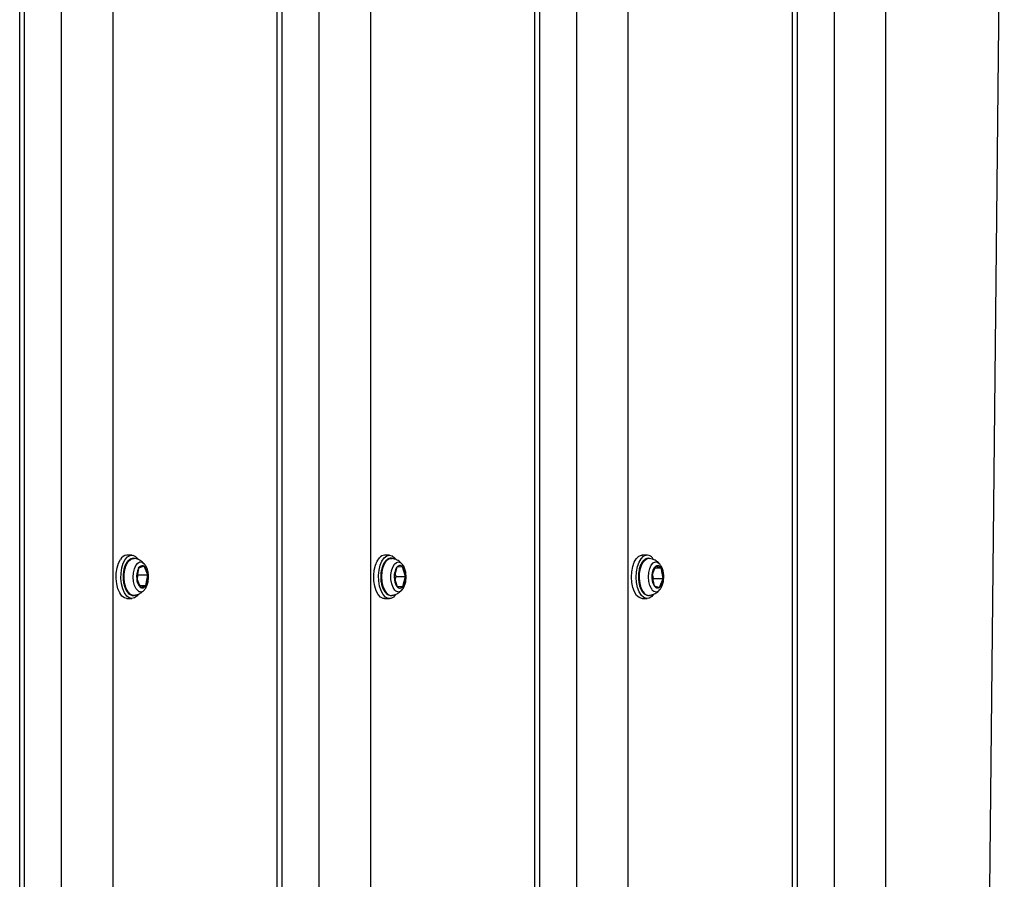
# Model space of a CAD drawing. Units: millimetres. Extents: x -3500 to 2819, y -4946 to 5626.
# Drawn here: x 547 to 815, y 3459 to 3693 of the extents above; entities that cross this region are included whole.
import ezdxf

# ---------------------------------------------------------------- set-up
doc = ezdxf.new("R2010")
doc.units = ezdxf.units.MM
doc.header["$MEASUREMENT"] = 0
doc.layers.add('Warstwa 1', color=7, linetype='Continuous')

msp = doc.modelspace()

# ---------------------------------------------------------------- linework, layer by layer
at = {"layer": 'Warstwa 1', "lineweight": 25}
for points in [[(757.2568, 2328.9795), (757.2568, 2328.9795), (757.2568, 3926.3658), (757.2568, 3926.3658)], [(758.5965, 2329.1199), (758.5965, 2329.1199), (758.5965, 3926.36), (758.5965, 3926.36)], [(768.6091, 2330.9028), (768.6091, 2330.9028), (768.6091, 3926.3205), (768.6091, 3926.3205)], [(547.2568, 2327.0609), (547.2568, 2327.0609), (547.2568, 3923.7203), (547.2568, 3923.7203)], [(548.5965, 2326.841), (548.5965, 2326.841), (548.5965, 3921.9884), (548.5965, 3921.9884)], [(782.6217, 2336.331), (782.6217, 2336.331), (782.6217, 3923.7784), (782.6217, 3923.7784)], [(712.6217, 2327.0165), (712.6217, 2327.0165), (712.6217, 3918.4535), (712.6217, 3918.4535)], [(558.6091, 2332.9878), (558.6091, 2332.9878), (558.6091, 3912.8555), (558.6091, 3912.8555)], [(698.6091, 2332.1702), (698.6091, 2332.1702), (698.6091, 3910.935), (698.6091, 3910.935)], [(572.6217, 2340.8686), (572.6217, 2340.8686), (572.6217, 3906.1475), (572.6217, 3906.1475)], [(688.5965, 2340.3596), (688.5965, 2340.3596), (688.5965, 3900.6988), (688.5965, 3900.6988)], [(687.2568, 2341.9127), (687.2568, 2341.9127), (687.2568, 3898.7575), (687.2568, 3898.7575)], [(617.2568, 2355.698), (617.2568, 2355.698), (617.2568, 3887.6668), (617.2568, 3887.6668)], [(618.5965, 2355.593), (618.5965, 2355.593), (618.5965, 3887.5505), (618.5965, 3887.5505)], [(628.6091, 2355.039), (628.6091, 2355.039), (628.6091, 3886.9375), (628.6091, 3886.9375)], [(642.6217, 2354.6322), (642.6217, 2354.6322), (642.6217, 3886.4873), (642.6217, 3886.4873)], [(814.7762, 3839.553), (814.7762, 3839.553), (808.6757, 3256.2312), (808.6757, 3256.2312)], [(576.4074, 3547.3464), (575.6527, 3547.2865), (574.9829, 3546.84), (574.6374, 3546.1664)], [(577.7064, 3547.3464), (577.7064, 3547.3464), (576.4074, 3547.3464), (576.4074, 3547.3464)], [(646.4074, 3547.3464), (645.8472, 3547.3309), (645.3242, 3547.0622), (644.9854, 3546.6157)], [(647.7064, 3547.3464), (647.7064, 3547.3464), (646.4074, 3547.3464), (646.4074, 3547.3464)], [(717.7064, 3547.3464), (717.7064, 3547.3464), (716.4074, 3547.3464), (716.4074, 3547.3464)], [(579.5755, 3543.801), (579.1179, 3542.911), (578.9351, 3541.9051), (579.0503, 3540.911)], [(579.5755, 3543.801), (579.5755, 3543.801), (579.0503, 3540.911), (579.0503, 3540.911)], [(579.2146, 3540.5198), (579.2146, 3540.5198), (579.4803, 3541.9818), (579.4803, 3541.9818)], [(579.4803, 3541.9818), (579.4803, 3541.9818), (579.316, 3542.373), (579.316, 3542.373)], [(579.4803, 3541.9818), (579.4803, 3541.9818), (582.0783, 3541.9818), (582.0783, 3541.9818)], [(581.0895, 3544.3365), (581.0895, 3544.3365), (579.5755, 3543.801), (579.5755, 3543.801)], [(582.0783, 3541.9818), (582.0735, 3542.8667), (581.7179, 3543.7135), (581.0895, 3544.3365)], [(582.0783, 3541.9818), (582.0783, 3541.9818), (581.0895, 3544.3365), (581.0895, 3544.3365)], [(581.5532, 3539.0918), (582.0108, 3539.9818), (582.1936, 3540.9877), (582.0783, 3541.9818)], [(581.5532, 3539.0918), (581.5532, 3539.0918), (582.0783, 3541.9818), (582.0783, 3541.9818)], [(649.7501, 3544.0549), (649.2206, 3543.2527), (648.967, 3542.2997), (649.0277, 3541.3404)], [(649.7501, 3544.0549), (649.7501, 3544.0549), (649.0277, 3541.3404), (649.0277, 3541.3404)], [(649.5028, 3541.5524), (649.5028, 3541.5524), (649.2768, 3542.2764), (649.2768, 3542.2764)], [(651.2867, 3544.1608), (651.2867, 3544.1608), (649.7501, 3544.0549), (649.7501, 3544.0549)], [(652.1009, 3541.5524), (652.1379, 3542.4897), (651.8504, 3543.411), (651.2867, 3544.1608)], [(652.1009, 3541.5524), (652.1009, 3541.5524), (651.2867, 3544.1608), (651.2867, 3544.1608)], [(719.9912, 3544.2998), (719.3775, 3543.6441), (719.0379, 3542.7785), (719.0422, 3541.8804)], [(719.9912, 3544.2998), (719.9912, 3544.2998), (719.0422, 3541.8804), (719.0422, 3541.8804)], [(719.4884, 3541.0124), (719.4884, 3541.0124), (719.222, 3542.3387), (719.222, 3542.3387)], [(719.821, 3543.8657), (719.821, 3543.8657), (721.5133, 3543.8657), (721.5133, 3543.8657)], [(721.5133, 3543.8657), (721.5133, 3543.8657), (719.9912, 3544.2998), (719.9912, 3544.2998)], [(722.0864, 3541.0124), (722.1881, 3541.9995), (721.9883, 3542.9943), (721.5133, 3543.8657)], [(722.0864, 3541.0124), (722.0864, 3541.0124), (721.5133, 3543.8657), (721.5133, 3543.8657)], [(579.0503, 3540.911), (579.0552, 3540.0261), (579.4108, 3539.1793), (580.0392, 3538.5563)], [(579.0503, 3540.911), (579.0503, 3540.911), (580.0392, 3538.5563), (580.0392, 3538.5563)], [(649.0277, 3541.3404), (648.9907, 3540.4031), (649.2783, 3539.4818), (649.8419, 3538.732)], [(649.0277, 3541.3404), (649.0277, 3541.3404), (649.8419, 3538.732), (649.8419, 3538.732)], [(649.2537, 3540.6164), (649.2537, 3540.6164), (649.5028, 3541.5524), (649.5028, 3541.5524)], [(649.5028, 3541.5524), (649.5028, 3541.5524), (652.1009, 3541.5524), (652.1009, 3541.5524)], [(651.3785, 3538.8379), (651.3785, 3538.8379), (652.1009, 3541.5524), (652.1009, 3541.5524)], [(651.3785, 3538.8379), (651.9081, 3539.6401), (652.1617, 3540.5931), (652.1009, 3541.5523)], [(719.0422, 3541.8804), (718.9406, 3540.8932), (719.1404, 3539.8984), (719.6153, 3539.027)], [(719.0422, 3541.8804), (719.0422, 3541.8804), (719.6153, 3539.027), (719.6153, 3539.027)], [(719.3086, 3540.5541), (719.3086, 3540.5541), (719.4884, 3541.0124), (719.4884, 3541.0124)], [(719.4884, 3541.0124), (719.4884, 3541.0124), (722.0864, 3541.0124), (722.0864, 3541.0124)], [(721.1374, 3538.593), (721.1374, 3538.593), (722.0864, 3541.0124), (722.0864, 3541.0124)], [(721.1374, 3538.593), (721.7512, 3539.2486), (722.0907, 3540.1143), (722.0864, 3541.0123)], [(579.8143, 3539.0918), (579.8143, 3539.0918), (581.5532, 3539.0918), (581.5532, 3539.0918)], [(580.0392, 3538.5563), (580.0392, 3538.5563), (581.5532, 3539.0918), (581.5532, 3539.0918)], [(581.1749, 3537.9603), (581.1749, 3537.9603), (581.1327, 3537.9111), (581.1327, 3537.9111)], [(649.8088, 3538.8379), (649.8088, 3538.8379), (651.3785, 3538.8379), (651.3785, 3538.8379)], [(649.8419, 3538.732), (649.8419, 3538.732), (651.3785, 3538.8379), (651.3785, 3538.8379)], [(719.6153, 3539.027), (719.6153, 3539.027), (721.1374, 3538.593), (721.1374, 3538.593)], [(576.4074, 3535.5464), (576.4074, 3535.5464), (577.7064, 3535.5464), (577.7064, 3535.5464)], [(646.4074, 3535.5464), (646.4074, 3535.5464), (647.7064, 3535.5464), (647.7064, 3535.5464)], [(716.4074, 3535.5464), (716.4074, 3535.5464), (717.7064, 3535.5464), (717.7064, 3535.5464)]]:
    msp.add_open_spline(points, degree=3, dxfattribs=at)
for points, knots in [([(575.9364, 3546.1664), (575.9364, 3546.1664), (576.579, 3546.8985), (576.579, 3546.8985), (576.579, 3546.8985), (576.579, 3546.8985), (577.2923, 3547.288), (577.2923, 3547.288), (577.2923, 3547.288), (577.2923, 3547.288), (578.0317, 3547.3104), (578.0317, 3547.3104), (578.0317, 3547.3104), (578.0317, 3547.3104), (578.7506, 3546.9644), (578.7506, 3546.9644), (578.7506, 3546.9644), (578.7506, 3546.9644), (579.404, 3546.2717), (579.404, 3546.2717), (579.404, 3546.2717), (579.404, 3546.2717), (579.4379, 3546.2232), (579.4379, 3546.2232)], [0, 0, 0, 0, 0.14285714, 0.14285714, 0.14285714, 0.14285714, 0.28571429, 0.28571429, 0.28571429, 0.28571429, 0.42857143, 0.42857143, 0.42857143, 0.42857143, 0.57142857, 0.57142857, 0.57142857, 0.57142857, 0.71428571, 0.71428571, 0.71428571, 0.71428571, 1, 1, 1, 1]), ([(646.2845, 3546.6157), (646.2845, 3546.6157), (646.9719, 3547.1606), (646.9719, 3547.1606), (646.9719, 3547.1606), (646.9719, 3547.1606), (647.7055, 3547.3464), (647.7055, 3547.3464), (647.7055, 3547.3464), (647.7055, 3547.3464), (648.4392, 3547.1615), (648.4392, 3547.1615), (648.4392, 3547.1615), (648.4392, 3547.1615), (649.1268, 3546.6175), (649.1268, 3546.6175), (649.1268, 3546.6175), (649.1268, 3546.6175), (649.4158, 3546.2549), (649.4158, 3546.2549)], [0, 0, 0, 0, 0.16666667, 0.16666667, 0.16666667, 0.16666667, 0.33333333, 0.33333333, 0.33333333, 0.33333333, 0.5, 0.5, 0.5, 0.5, 0.66666667, 0.66666667, 0.66666667, 0.66666667, 1, 1, 1, 1]), ([(715.4602, 3547.034), (715.4602, 3547.034), (716.1848, 3547.3296), (716.1848, 3547.3296), (716.1848, 3547.3296), (716.1848, 3547.3296), (716.4074, 3547.3464), (716.4074, 3547.3464)], [0, 0, 0, 0, 0.33333333, 0.33333333, 0.33333333, 0.33333333, 1, 1, 1, 1]), ([(719.4092, 3546.2643), (719.1762, 3546.7342), (718.757, 3547.085), (718.2533, 3547.2313), (718.2533, 3547.2313), (717.7496, 3547.3776), (717.2077, 3547.306), (716.7593, 3547.034)], [0, 0, 0, 0, 0.33333333, 0.33333333, 0.33333333, 0.33333333, 1, 1, 1, 1]), ([(576.4074, 3535.5464), (576.4074, 3535.5464), (575.7172, 3535.7101), (575.7172, 3535.7101), (575.7172, 3535.7101), (575.7172, 3535.7101), (575.0256, 3536.2336), (575.0256, 3536.2336), (575.0256, 3536.2336), (575.0256, 3536.2336), (574.4209, 3537.0847), (574.4209, 3537.0847), (574.4209, 3537.0847), (574.4209, 3537.0847), (573.9409, 3538.2097), (573.9409, 3538.2097), (573.9409, 3538.2097), (573.9409, 3538.2097), (573.616, 3539.5382), (573.616, 3539.5382), (573.616, 3539.5382), (573.616, 3539.5382), (573.4664, 3540.9866), (573.4664, 3540.9866), (573.4664, 3540.9866), (573.4664, 3540.9866), (573.5016, 3542.4638), (573.5016, 3542.4638), (573.5016, 3542.4638), (573.5016, 3542.4638), (573.7194, 3543.8772), (573.7194, 3543.8772), (573.7194, 3543.8772), (573.7194, 3543.8772), (574.1061, 3545.1377), (574.1061, 3545.1377), (574.1061, 3545.1377), (574.1061, 3545.1377), (574.6374, 3546.1664), (574.6374, 3546.1664)], [0, 0, 0, 0, 0.09090909, 0.09090909, 0.09090909, 0.09090909, 0.18181818, 0.18181818, 0.18181818, 0.18181818, 0.27272727, 0.27272727, 0.27272727, 0.27272727, 0.36363636, 0.36363636, 0.36363636, 0.36363636, 0.45454545, 0.45454545, 0.45454545, 0.45454545, 0.54545455, 0.54545455, 0.54545455, 0.54545455, 0.63636364, 0.63636364, 0.63636364, 0.63636364, 0.72727273, 0.72727273, 0.72727273, 0.72727273, 0.81818182, 0.81818182, 0.81818182, 0.81818182, 1, 1, 1, 1]), ([(579.4509, 3536.6885), (579.4509, 3536.6885), (579.1667, 3536.3199), (579.1667, 3536.3199), (579.1667, 3536.3199), (579.1667, 3536.3199), (578.4834, 3535.7547), (578.4834, 3535.7547), (578.4834, 3535.7547), (578.4834, 3535.7547), (577.7512, 3535.5471), (577.7512, 3535.5471), (577.7512, 3535.5471), (577.7512, 3535.5471), (577.0163, 3535.7101), (577.0163, 3535.7101), (577.0163, 3535.7101), (577.0163, 3535.7101), (576.3247, 3536.2336), (576.3247, 3536.2336), (576.3247, 3536.2336), (576.3247, 3536.2336), (575.7199, 3537.0847), (575.7199, 3537.0847), (575.7199, 3537.0847), (575.7199, 3537.0847), (575.24, 3538.2097), (575.24, 3538.2097), (575.24, 3538.2097), (575.24, 3538.2097), (574.915, 3539.5382), (574.915, 3539.5382), (574.915, 3539.5382), (574.915, 3539.5382), (574.7654, 3540.9866), (574.7654, 3540.9866), (574.7654, 3540.9866), (574.7654, 3540.9866), (574.8006, 3542.4638), (574.8006, 3542.4638), (574.8006, 3542.4638), (574.8006, 3542.4638), (575.0184, 3543.8772), (575.0184, 3543.8772), (575.0184, 3543.8772), (575.0184, 3543.8772), (575.4051, 3545.1377), (575.4051, 3545.1377), (575.4051, 3545.1377), (575.4051, 3545.1377), (575.9364, 3546.1664), (575.9364, 3546.1664)], [0, 0, 0, 0, 0.07142857, 0.07142857, 0.07142857, 0.07142857, 0.14285714, 0.14285714, 0.14285714, 0.14285714, 0.21428571, 0.21428571, 0.21428571, 0.21428571, 0.28571429, 0.28571429, 0.28571429, 0.28571429, 0.35714286, 0.35714286, 0.35714286, 0.35714286, 0.42857143, 0.42857143, 0.42857143, 0.42857143, 0.5, 0.5, 0.5, 0.5, 0.57142857, 0.57142857, 0.57142857, 0.57142857, 0.64285714, 0.64285714, 0.64285714, 0.64285714, 0.71428571, 0.71428571, 0.71428571, 0.71428571, 0.78571429, 0.78571429, 0.78571429, 0.78571429, 0.85714286, 0.85714286, 0.85714286, 0.85714286, 1, 1, 1, 1]), ([(578.5508, 3546.4325), (578.5493, 3546.4332), (578.5478, 3546.434), (578.5463, 3546.4347), (578.5463, 3546.4347), (578.3158, 3546.5484), (578.0486, 3546.5227), (577.7977, 3546.4616), (577.7977, 3546.4616), (577.56, 3546.4037), (577.3369, 3546.3142), (577.1296, 3546.1787), (577.1296, 3546.1787), (576.9188, 3546.041), (576.7244, 3545.8557), (576.5478, 3545.6374), (576.5478, 3545.6374), (576.3586, 3545.4034), (576.1899, 3545.1313), (576.043, 3544.826), (576.043, 3544.826), (575.8914, 3544.5107), (575.763, 3544.16), (575.6581, 3543.7844), (575.6581, 3543.7844), (575.5536, 3543.4104), (575.4724, 3543.0118), (575.426, 3542.601), (575.426, 3542.601), (575.38, 3542.1931), (575.3682, 3541.7731), (575.3564, 3541.3532)], [0, 0, 0, 0, 0.11111111, 0.11111111, 0.11111111, 0.11111111, 0.22222222, 0.22222222, 0.22222222, 0.22222222, 0.33333333, 0.33333333, 0.33333333, 0.33333333, 0.44444444, 0.44444444, 0.44444444, 0.44444444, 0.55555556, 0.55555556, 0.55555556, 0.55555556, 0.66666667, 0.66666667, 0.66666667, 0.66666667, 0.77777778, 0.77777778, 0.77777778, 0.77777778, 1, 1, 1, 1]), ([(581.1245, 3544.9612), (580.9255, 3545.1735), (580.7265, 3545.3858), (580.5024, 3545.5662), (580.5024, 3545.5662), (580.2163, 3545.7965), (579.8893, 3545.9748), (579.549, 3546.1325), (579.549, 3546.1325), (579.2031, 3546.2929), (578.8434, 3546.4321), (578.4689, 3546.4571), (578.4689, 3546.4571), (578.4251, 3546.4601), (578.3811, 3546.4614), (578.3371, 3546.4628)], [0, 0, 0, 0, 0.2, 0.2, 0.2, 0.2, 0.4, 0.4, 0.4, 0.4, 0.6, 0.6, 0.6, 0.6, 1, 1, 1, 1]), ([(581.1815, 3538.0044), (581.2482, 3538.0744), (581.3148, 3538.1445), (581.3759, 3538.2201), (581.3759, 3538.2201), (581.5648, 3538.4544), (581.6994, 3538.7423), (581.8157, 3539.0452), (581.8157, 3539.0452), (581.9435, 3539.378), (582.0491, 3539.7289), (582.1222, 3540.0983), (582.1222, 3540.0983), (582.1954, 3540.4683), (582.236, 3540.8569), (582.2464, 3541.2479), (582.2464, 3541.2479), (582.2568, 3541.637), (582.2373, 3542.0285), (582.1857, 3542.4066), (582.1857, 3542.4066), (582.1332, 3542.7906), (582.0476, 3543.1607), (581.9374, 3543.5129), (581.9374, 3543.5129), (581.8227, 3543.8799), (581.6814, 3544.2275), (581.4792, 3544.5158), (581.4792, 3544.5158), (581.3801, 3544.6569), (581.2665, 3544.7839), (581.1528, 3544.9108)], [0, 0, 0, 0, 0.11111111, 0.11111111, 0.11111111, 0.11111111, 0.22222222, 0.22222222, 0.22222222, 0.22222222, 0.33333333, 0.33333333, 0.33333333, 0.33333333, 0.44444444, 0.44444444, 0.44444444, 0.44444444, 0.55555556, 0.55555556, 0.55555556, 0.55555556, 0.66666667, 0.66666667, 0.66666667, 0.66666667, 0.77777778, 0.77777778, 0.77777778, 0.77777778, 1, 1, 1, 1]), ([(646.4074, 3535.5464), (646.4074, 3535.5464), (646.0386, 3535.5927), (646.0386, 3535.5927), (646.0386, 3535.5927), (646.0386, 3535.5927), (645.3223, 3535.9601), (645.3223, 3535.9601), (645.3223, 3535.9601), (645.3223, 3535.9601), (644.6742, 3536.6721), (644.6742, 3536.6721), (644.6742, 3536.6721), (644.6742, 3536.6721), (644.135, 3537.6842), (644.135, 3537.6842), (644.135, 3537.6842), (644.135, 3537.6842), (643.7385, 3538.9327), (643.7385, 3538.9327), (643.7385, 3538.9327), (643.7385, 3538.9327), (643.5098, 3540.3391), (643.5098, 3540.3391), (643.5098, 3540.3391), (643.5098, 3540.3391), (643.4632, 3541.8151), (643.4632, 3541.8151), (643.4632, 3541.8151), (643.4632, 3541.8151), (643.6015, 3543.2679), (643.6015, 3543.2679), (643.6015, 3543.2679), (643.6015, 3543.2679), (643.9162, 3544.6063), (643.9162, 3544.6063), (643.9162, 3544.6063), (643.9162, 3544.6063), (644.3873, 3545.7461), (644.3873, 3545.7461), (644.3873, 3545.7461), (644.3873, 3545.7461), (644.9854, 3546.6157), (644.9854, 3546.6157)], [0, 0, 0, 0, 0.08333333, 0.08333333, 0.08333333, 0.08333333, 0.16666667, 0.16666667, 0.16666667, 0.16666667, 0.25, 0.25, 0.25, 0.25, 0.33333333, 0.33333333, 0.33333333, 0.33333333, 0.41666667, 0.41666667, 0.41666667, 0.41666667, 0.5, 0.5, 0.5, 0.5, 0.58333333, 0.58333333, 0.58333333, 0.58333333, 0.66666667, 0.66666667, 0.66666667, 0.66666667, 0.75, 0.75, 0.75, 0.75, 0.83333333, 0.83333333, 0.83333333, 0.83333333, 1, 1, 1, 1]), ([(649.3973, 3536.6117), (649.3973, 3536.6117), (648.7932, 3535.9614), (648.7932, 3535.9614), (648.7932, 3535.9614), (648.7932, 3535.9614), (648.0771, 3535.5931), (648.0771, 3535.5931), (648.0771, 3535.5931), (648.0771, 3535.5931), (647.3376, 3535.5927), (647.3376, 3535.5927), (647.3376, 3535.5927), (647.3376, 3535.5927), (646.6213, 3535.9601), (646.6213, 3535.9601), (646.6213, 3535.9601), (646.6213, 3535.9601), (645.9732, 3536.6721), (645.9732, 3536.6721), (645.9732, 3536.6721), (645.9732, 3536.6721), (645.434, 3537.6842), (645.434, 3537.6842), (645.434, 3537.6842), (645.434, 3537.6842), (645.0376, 3538.9327), (645.0376, 3538.9327), (645.0376, 3538.9327), (645.0376, 3538.9327), (644.8089, 3540.3391), (644.8089, 3540.3391), (644.8089, 3540.3391), (644.8089, 3540.3391), (644.7622, 3541.8151), (644.7622, 3541.8151), (644.7622, 3541.8151), (644.7622, 3541.8151), (644.9005, 3543.2679), (644.9005, 3543.2679), (644.9005, 3543.2679), (644.9005, 3543.2679), (645.2152, 3544.6063), (645.2152, 3544.6063), (645.2152, 3544.6063), (645.2152, 3544.6063), (645.6864, 3545.7461), (645.6864, 3545.7461), (645.6864, 3545.7461), (645.6864, 3545.7461), (646.2845, 3546.6157), (646.2845, 3546.6157), (646.2845, 3546.6157), (646.2845, 3546.6157), (646.2845, 3546.6157), (646.2845, 3546.6157)], [0, 0, 0, 0, 0.06666667, 0.06666667, 0.06666667, 0.06666667, 0.13333333, 0.13333333, 0.13333333, 0.13333333, 0.2, 0.2, 0.2, 0.2, 0.26666667, 0.26666667, 0.26666667, 0.26666667, 0.33333333, 0.33333333, 0.33333333, 0.33333333, 0.4, 0.4, 0.4, 0.4, 0.46666667, 0.46666667, 0.46666667, 0.46666667, 0.53333333, 0.53333333, 0.53333333, 0.53333333, 0.6, 0.6, 0.6, 0.6, 0.66666667, 0.66666667, 0.66666667, 0.66666667, 0.73333333, 0.73333333, 0.73333333, 0.73333333, 0.8, 0.8, 0.8, 0.8, 0.86666667, 0.86666667, 0.86666667, 0.86666667, 1, 1, 1, 1]), ([(648.4447, 3546.4329), (648.3922, 3546.4518), (648.3397, 3546.4706), (648.2863, 3546.4837), (648.2863, 3546.4837), (648.05, 3546.5418), (647.7977, 3546.4873), (647.5626, 3546.3972), (647.5626, 3546.3972), (647.3344, 3546.3097), (647.1225, 3546.1886), (646.9272, 3546.0267), (646.9272, 3546.0267), (646.7227, 3545.8572), (646.5364, 3545.6431), (646.3687, 3545.3957), (646.3687, 3545.3957), (646.19, 3545.1323), (646.0325, 3544.8312), (645.8986, 3544.499), (645.8986, 3544.499), (645.7626, 3544.1617), (645.651, 3543.7922), (645.563, 3543.4015), (645.563, 3543.4015), (645.4755, 3543.0131), (645.4115, 3542.6038), (645.3845, 3542.1876), (645.3845, 3542.1876), (645.3604, 3541.8161), (645.3658, 3541.4392), (645.3712, 3541.0622)], [0, 0, 0, 0, 0.11111111, 0.11111111, 0.11111111, 0.11111111, 0.22222222, 0.22222222, 0.22222222, 0.22222222, 0.33333333, 0.33333333, 0.33333333, 0.33333333, 0.44444444, 0.44444444, 0.44444444, 0.44444444, 0.55555556, 0.55555556, 0.55555556, 0.55555556, 0.66666667, 0.66666667, 0.66666667, 0.66666667, 0.77777778, 0.77777778, 0.77777778, 0.77777778, 1, 1, 1, 1]), ([(648.3475, 3546.476), (648.3475, 3546.476), (648.3639, 3546.4735), (648.3639, 3546.4735), (648.3639, 3546.4735), (648.3639, 3546.4735), (648.4251, 3546.4623), (648.4251, 3546.4623)], [0, 0, 0, 0, 0.33333333, 0.33333333, 0.33333333, 0.33333333, 1, 1, 1, 1]), ([(651.1243, 3544.9868), (650.8698, 3545.2347), (650.6153, 3545.4827), (650.3292, 3545.6932), (650.3292, 3545.6932), (650.0301, 3545.9134), (649.6966, 3546.0927), (649.3464, 3546.2162), (649.3464, 3546.2162), (649.0271, 3546.3288), (648.6939, 3546.395), (648.3608, 3546.4612)], [0, 0, 0, 0, 0.25, 0.25, 0.25, 0.25, 0.5, 0.5, 0.5, 0.5, 1, 1, 1, 1]), ([(651.1459, 3537.9595), (651.2715, 3538.1074), (651.397, 3538.2552), (651.5053, 3538.4197), (651.5053, 3538.4197), (651.6788, 3538.683), (651.8081, 3538.9889), (651.9149, 3539.3123), (651.9149, 3539.3123), (652.0293, 3539.6585), (652.118, 3540.0246), (652.1743, 3540.405), (652.1743, 3540.405), (652.2302, 3540.7823), (652.2542, 3541.1736), (652.2482, 3541.5638), (652.2482, 3541.5638), (652.2421, 3541.9541), (652.206, 3542.3432), (652.1372, 3542.7143), (652.1372, 3542.7143), (652.067, 3543.0933), (651.9626, 3543.4534), (651.836, 3543.7965), (651.836, 3543.7965), (651.7028, 3544.1576), (651.545, 3544.4999), (651.3102, 3544.7638), (651.3102, 3544.7638), (651.2493, 3544.8323), (651.1831, 3544.8955), (651.117, 3544.9588)], [0, 0, 0, 0, 0.11111111, 0.11111111, 0.11111111, 0.11111111, 0.22222222, 0.22222222, 0.22222222, 0.22222222, 0.33333333, 0.33333333, 0.33333333, 0.33333333, 0.44444444, 0.44444444, 0.44444444, 0.44444444, 0.55555556, 0.55555556, 0.55555556, 0.55555556, 0.66666667, 0.66666667, 0.66666667, 0.66666667, 0.77777778, 0.77777778, 0.77777778, 0.77777778, 1, 1, 1, 1]), ([(716.4074, 3535.5464), (716.4074, 3535.5464), (716.2596, 3535.5538), (716.2596, 3535.5538), (716.2596, 3535.5538), (716.2596, 3535.5538), (715.5315, 3535.8124), (715.5315, 3535.8124), (715.5315, 3535.8124), (715.5315, 3535.8124), (714.8585, 3536.4251), (714.8585, 3536.4251), (714.8585, 3536.4251), (714.8585, 3536.4251), (714.2828, 3537.3532), (714.2828, 3537.3532), (714.2828, 3537.3532), (714.2828, 3537.3532), (713.8406, 3538.5386), (713.8406, 3538.5386), (713.8406, 3538.5386), (713.8406, 3538.5386), (713.5596, 3539.9066), (713.5596, 3539.9066), (713.5596, 3539.9066), (713.5596, 3539.9066), (713.4576, 3541.3714), (713.4576, 3541.3714), (713.4576, 3541.3714), (713.4576, 3541.3714), (713.541, 3542.8409), (713.541, 3542.8409), (713.541, 3542.8409), (713.541, 3542.8409), (713.8045, 3544.2228), (713.8045, 3544.2228), (713.8045, 3544.2228), (713.8045, 3544.2228), (714.2315, 3545.4303), (714.2315, 3545.4303), (714.2315, 3545.4303), (714.2315, 3545.4303), (714.7952, 3546.3874), (714.7952, 3546.3874), (714.7952, 3546.3874), (714.7952, 3546.3874), (715.4602, 3547.034), (715.4602, 3547.034)], [0, 0, 0, 0, 0.07692308, 0.07692308, 0.07692308, 0.07692308, 0.15384615, 0.15384615, 0.15384615, 0.15384615, 0.23076923, 0.23076923, 0.23076923, 0.23076923, 0.30769231, 0.30769231, 0.30769231, 0.30769231, 0.38461538, 0.38461538, 0.38461538, 0.38461538, 0.46153846, 0.46153846, 0.46153846, 0.46153846, 0.53846154, 0.53846154, 0.53846154, 0.53846154, 0.61538462, 0.61538462, 0.61538462, 0.61538462, 0.69230769, 0.69230769, 0.69230769, 0.69230769, 0.76923077, 0.76923077, 0.76923077, 0.76923077, 0.84615385, 0.84615385, 0.84615385, 0.84615385, 1, 1, 1, 1]), ([(719.4872, 3536.7426), (719.4872, 3536.7426), (718.9963, 3536.1403), (718.9963, 3536.1403), (718.9963, 3536.1403), (718.9963, 3536.1403), (718.296, 3535.6654), (718.296, 3535.6654), (718.296, 3535.6654), (718.296, 3535.6654), (717.5586, 3535.5538), (717.5586, 3535.5538), (717.5586, 3535.5538), (717.5586, 3535.5538), (716.8306, 3535.8124), (716.8306, 3535.8124), (716.8306, 3535.8124), (716.8306, 3535.8124), (716.1575, 3536.4251), (716.1575, 3536.4251), (716.1575, 3536.4251), (716.1575, 3536.4251), (715.5818, 3537.3532), (715.5818, 3537.3532), (715.5818, 3537.3532), (715.5818, 3537.3532), (715.1396, 3538.5386), (715.1396, 3538.5386), (715.1396, 3538.5386), (715.1396, 3538.5386), (714.8587, 3539.9066), (714.8587, 3539.9066), (714.8587, 3539.9066), (714.8587, 3539.9066), (714.7567, 3541.3714), (714.7567, 3541.3714), (714.7567, 3541.3714), (714.7567, 3541.3714), (714.84, 3542.8409), (714.84, 3542.8409), (714.84, 3542.8409), (714.84, 3542.8409), (715.1035, 3544.2228), (715.1035, 3544.2228), (715.1035, 3544.2228), (715.1035, 3544.2228), (715.5305, 3545.4303), (715.5305, 3545.4303), (715.5305, 3545.4303), (715.5305, 3545.4303), (716.0942, 3546.3874), (716.0942, 3546.3874), (716.0942, 3546.3874), (716.0942, 3546.3874), (716.7593, 3547.034), (716.7593, 3547.034), (716.7593, 3547.034), (716.7593, 3547.034), (716.7593, 3547.034), (716.7593, 3547.034)], [0, 0, 0, 0, 0.0625, 0.0625, 0.0625, 0.0625, 0.125, 0.125, 0.125, 0.125, 0.1875, 0.1875, 0.1875, 0.1875, 0.25, 0.25, 0.25, 0.25, 0.3125, 0.3125, 0.3125, 0.3125, 0.375, 0.375, 0.375, 0.375, 0.4375, 0.4375, 0.4375, 0.4375, 0.5, 0.5, 0.5, 0.5, 0.5625, 0.5625, 0.5625, 0.5625, 0.625, 0.625, 0.625, 0.625, 0.6875, 0.6875, 0.6875, 0.6875, 0.75, 0.75, 0.75, 0.75, 0.8125, 0.8125, 0.8125, 0.8125, 0.875, 0.875, 0.875, 0.875, 1, 1, 1, 1]), ([(718.3166, 3546.4459), (718.2266, 3546.4658), (718.1366, 3546.4858), (718.0462, 3546.4914), (718.0462, 3546.4914), (717.8098, 3546.5061), (717.5709, 3546.4232), (717.3498, 3546.3068), (717.3498, 3546.3068), (717.1299, 3546.1911), (716.9276, 3546.0423), (716.742, 3545.8553), (716.742, 3545.8553), (716.5442, 3545.656), (716.3654, 3545.4132), (716.2071, 3545.1374), (716.2071, 3545.1374), (716.0408, 3544.8475), (715.8972, 3544.5212), (715.7754, 3544.1666), (715.7754, 3544.1666), (715.6532, 3543.8109), (715.5529, 3543.4268), (715.4886, 3543.0239), (715.4886, 3543.0239), (715.4306, 3542.6599), (715.402, 3542.2804), (715.3734, 3541.901)], [0, 0, 0, 0, 0.125, 0.125, 0.125, 0.125, 0.25, 0.25, 0.25, 0.25, 0.375, 0.375, 0.375, 0.375, 0.5, 0.5, 0.5, 0.5, 0.625, 0.625, 0.625, 0.625, 0.75, 0.75, 0.75, 0.75, 1, 1, 1, 1]), ([(721.146, 3544.9368), (721.1009, 3544.9974), (721.0557, 3545.058), (721.0075, 3545.1159), (721.0075, 3545.1159), (720.775, 3545.3954), (720.4732, 3545.6122), (720.159, 3545.8067), (720.159, 3545.8067), (719.8385, 3546.005), (719.5051, 3546.1802), (719.1502, 3546.2866), (719.1502, 3546.2866), (718.892, 3546.3641), (718.6225, 3546.4053), (718.3529, 3546.4464)], [0, 0, 0, 0, 0.2, 0.2, 0.2, 0.2, 0.4, 0.4, 0.4, 0.4, 0.6, 0.6, 0.6, 0.6, 1, 1, 1, 1]), ([(721.133, 3544.9813), (721.133, 3544.9813), (721.133, 3544.9813), (721.133, 3544.9813), (721.133, 3544.9813), (721.133, 3544.9813), (721.2067, 3544.8936), (721.2067, 3544.8936)], [0, 0, 0, 0, 0.33333333, 0.33333333, 0.33333333, 0.33333333, 1, 1, 1, 1]), ([(721.2071, 3538.0117), (721.3617, 3538.2228), (721.5163, 3538.4339), (721.6446, 3538.6697), (721.6446, 3538.6697), (721.8031, 3538.9611), (721.9215, 3539.2902), (722.0144, 3539.6365), (722.0144, 3539.6365), (722.1107, 3539.9953), (722.1797, 3540.3726), (722.2169, 3540.7597), (722.2169, 3540.7597), (722.2538, 3541.1433), (722.2594, 3541.5365), (722.2337, 3541.9227), (722.2337, 3541.9227), (722.2077, 3542.3116), (722.1499, 3542.6934), (722.065, 3543.059), (722.065, 3543.059), (721.9777, 3543.4349), (721.8618, 3543.7936), (721.7004, 3544.1101), (721.7004, 3544.1101), (721.5654, 3544.375), (721.3984, 3544.6103), (721.2315, 3544.8456)], [0, 0, 0, 0, 0.125, 0.125, 0.125, 0.125, 0.25, 0.25, 0.25, 0.25, 0.375, 0.375, 0.375, 0.375, 0.5, 0.5, 0.5, 0.5, 0.625, 0.625, 0.625, 0.625, 0.75, 0.75, 0.75, 0.75, 1, 1, 1, 1]), ([(579.5755, 3543.801), (579.5755, 3543.801), (579.7376, 3544.039), (579.7376, 3544.039), (579.7376, 3544.039), (579.7376, 3544.039), (579.9139, 3544.2327), (579.9139, 3544.2327), (579.9139, 3544.2327), (579.9139, 3544.2327), (580.1013, 3544.3786), (580.1013, 3544.3786), (580.1013, 3544.3786), (580.1013, 3544.3786), (580.2966, 3544.4744), (580.2966, 3544.4744), (580.2966, 3544.4744), (580.2966, 3544.4744), (580.4965, 3544.5184), (580.4965, 3544.5184), (580.4965, 3544.5184), (580.4965, 3544.5184), (580.6976, 3544.5098), (580.6976, 3544.5098), (580.6976, 3544.5098), (580.6976, 3544.5098), (580.8964, 3544.4488), (580.8964, 3544.4488), (580.8964, 3544.4488), (580.8964, 3544.4488), (581.0895, 3544.3365), (581.0895, 3544.3365)], [0, 0, 0, 0, 0.11111111, 0.11111111, 0.11111111, 0.11111111, 0.22222222, 0.22222222, 0.22222222, 0.22222222, 0.33333333, 0.33333333, 0.33333333, 0.33333333, 0.44444444, 0.44444444, 0.44444444, 0.44444444, 0.55555556, 0.55555556, 0.55555556, 0.55555556, 0.66666667, 0.66666667, 0.66666667, 0.66666667, 0.77777778, 0.77777778, 0.77777778, 0.77777778, 1, 1, 1, 1]), ([(651.2867, 3544.1608), (651.0937, 3544.3989), (650.7967, 3544.5281), (650.4909, 3544.507), (650.4909, 3544.507), (650.1851, 3544.4859), (649.9087, 3544.3172), (649.7501, 3544.0549)], [0, 0, 0, 0, 0.33333333, 0.33333333, 0.33333333, 0.33333333, 1, 1, 1, 1]), ([(719.9912, 3544.2998), (719.9912, 3544.2998), (720.1823, 3544.425), (720.1823, 3544.425), (720.1823, 3544.425), (720.1823, 3544.425), (720.38, 3544.4992), (720.38, 3544.4992), (720.38, 3544.4992), (720.38, 3544.4992), (720.5808, 3544.5212), (720.5808, 3544.5212), (720.5808, 3544.5212), (720.5808, 3544.5212), (720.7813, 3544.4906), (720.7813, 3544.4906), (720.7813, 3544.4906), (720.7813, 3544.4906), (720.9782, 3544.4079), (720.9782, 3544.4079), (720.9782, 3544.4079), (720.9782, 3544.4079), (721.1679, 3544.2745), (721.1679, 3544.2745), (721.1679, 3544.2745), (721.1679, 3544.2745), (721.3473, 3544.0928), (721.3473, 3544.0928), (721.3473, 3544.0928), (721.3473, 3544.0928), (721.5133, 3543.8657), (721.5133, 3543.8657)], [0, 0, 0, 0, 0.11111111, 0.11111111, 0.11111111, 0.11111111, 0.22222222, 0.22222222, 0.22222222, 0.22222222, 0.33333333, 0.33333333, 0.33333333, 0.33333333, 0.44444444, 0.44444444, 0.44444444, 0.44444444, 0.55555556, 0.55555556, 0.55555556, 0.55555556, 0.66666667, 0.66666667, 0.66666667, 0.66666667, 0.77777778, 0.77777778, 0.77777778, 0.77777778, 1, 1, 1, 1]), ([(575.3564, 3541.3532), (575.3563, 3541.3523), (575.3563, 3541.3515), (575.3563, 3541.3507), (575.3563, 3541.3507), (575.3331, 3540.9342), (575.3849, 3540.513), (575.4508, 3540.1074), (575.4508, 3540.1074), (575.5168, 3539.7005), (575.5969, 3539.3093), (575.7054, 3538.9447), (575.7054, 3538.9447), (575.8147, 3538.5772), (575.953, 3538.2366), (576.1118, 3537.9295), (576.1118, 3537.9295), (576.2728, 3537.618), (576.455, 3537.3409), (576.664, 3537.12), (576.664, 3537.12), (576.7884, 3536.9884), (576.9223, 3536.8768), (577.0562, 3536.7652)], [0, 0, 0, 0, 0.14285714, 0.14285714, 0.14285714, 0.14285714, 0.28571429, 0.28571429, 0.28571429, 0.28571429, 0.42857143, 0.42857143, 0.42857143, 0.42857143, 0.57142857, 0.57142857, 0.57142857, 0.57142857, 0.71428571, 0.71428571, 0.71428571, 0.71428571, 1, 1, 1, 1]), ([(645.3712, 3541.0622), (645.3704, 3541.0186), (645.3696, 3540.9749), (645.3696, 3540.9314), (645.3696, 3540.9314), (645.3693, 3540.5128), (645.4358, 3540.1003), (645.5183, 3539.7068), (645.5183, 3539.7068), (645.6012, 3539.3116), (645.7001, 3538.9355), (645.8246, 3538.5864), (645.8246, 3538.5864), (645.9503, 3538.2339), (646.102, 3537.9089), (646.28, 3537.6336), (646.28, 3537.6336), (646.4095, 3537.4332), (646.5529, 3537.2591), (646.6963, 3537.0851)], [0, 0, 0, 0, 0.16666667, 0.16666667, 0.16666667, 0.16666667, 0.33333333, 0.33333333, 0.33333333, 0.33333333, 0.5, 0.5, 0.5, 0.5, 0.66666667, 0.66666667, 0.66666667, 0.66666667, 1, 1, 1, 1]), ([(715.3734, 3541.901), (715.3694, 3541.8636), (715.3653, 3541.8261), (715.3619, 3541.7885), (715.3619, 3541.7885), (715.3238, 3541.3767), (715.3532, 3540.9487), (715.3994, 3540.5344), (715.3994, 3540.5344), (715.4457, 3540.1193), (715.5089, 3539.7179), (715.5992, 3539.3355), (715.5992, 3539.3355), (715.69, 3538.9508), (715.8082, 3538.5852), (715.9538, 3538.262), (715.9538, 3538.262), (716.061, 3538.0238), (716.1831, 3537.8086), (716.3052, 3537.5935)], [0, 0, 0, 0, 0.16666667, 0.16666667, 0.16666667, 0.16666667, 0.33333333, 0.33333333, 0.33333333, 0.33333333, 0.5, 0.5, 0.5, 0.5, 0.66666667, 0.66666667, 0.66666667, 0.66666667, 1, 1, 1, 1]), ([(577.0562, 3536.7652), (577.1842, 3536.6852), (577.3122, 3536.6053), (577.4481, 3536.5403), (577.4481, 3536.5403), (577.6607, 3536.4387), (577.8925, 3536.3738), (578.1167, 3536.3999), (578.1167, 3536.3999), (578.2042, 3536.4101), (578.2905, 3536.4342), (578.3768, 3536.4582)], [0, 0, 0, 0, 0.25, 0.25, 0.25, 0.25, 0.5, 0.5, 0.5, 0.5, 1, 1, 1, 1]), ([(578.3573, 3536.4401), (578.6707, 3536.4954), (578.9841, 3536.5507), (579.2817, 3536.6522), (579.2817, 3536.6522), (579.6162, 3536.7664), (579.9309, 3536.939), (580.2323, 3537.1337), (580.2323, 3537.1337), (580.5167, 3537.3172), (580.7892, 3537.5204), (581.0054, 3537.7747), (581.0054, 3537.7747), (581.0547, 3537.8327), (581.101, 3537.8933), (581.1474, 3537.9539)], [0, 0, 0, 0, 0.2, 0.2, 0.2, 0.2, 0.4, 0.4, 0.4, 0.4, 0.6, 0.6, 0.6, 0.6, 1, 1, 1, 1]), ([(581.5532, 3539.0918), (581.5532, 3539.0918), (581.391, 3538.8538), (581.391, 3538.8538), (581.391, 3538.8538), (581.391, 3538.8538), (581.2148, 3538.6601), (581.2148, 3538.6601), (581.2148, 3538.6601), (581.2148, 3538.6601), (581.0274, 3538.5142), (581.0274, 3538.5142), (581.0274, 3538.5142), (581.0274, 3538.5142), (580.832, 3538.4184), (580.832, 3538.4184), (580.832, 3538.4184), (580.832, 3538.4184), (580.6321, 3538.3744), (580.6321, 3538.3744), (580.6321, 3538.3744), (580.6321, 3538.3744), (580.4311, 3538.383), (580.4311, 3538.383), (580.4311, 3538.383), (580.4311, 3538.383), (580.2323, 3538.444), (580.2323, 3538.444), (580.2323, 3538.444), (580.2323, 3538.444), (580.0392, 3538.5563), (580.0392, 3538.5563)], [0, 0, 0, 0, 0.11111111, 0.11111111, 0.11111111, 0.11111111, 0.22222222, 0.22222222, 0.22222222, 0.22222222, 0.33333333, 0.33333333, 0.33333333, 0.33333333, 0.44444444, 0.44444444, 0.44444444, 0.44444444, 0.55555556, 0.55555556, 0.55555556, 0.55555556, 0.66666667, 0.66666667, 0.66666667, 0.66666667, 0.77777778, 0.77777778, 0.77777778, 0.77777778, 1, 1, 1, 1]), ([(646.6963, 3537.0851), (646.8106, 3536.9745), (646.9249, 3536.8639), (647.0465, 3536.7723), (647.0465, 3536.7723), (647.244, 3536.6234), (647.4607, 3536.5245), (647.6916, 3536.4558), (647.6916, 3536.4558), (647.9391, 3536.3822), (648.2028, 3536.3434), (648.4395, 3536.4327), (648.4395, 3536.4327), (648.4702, 3536.4443), (648.5005, 3536.4581), (648.5308, 3536.4718)], [0, 0, 0, 0, 0.2, 0.2, 0.2, 0.2, 0.4, 0.4, 0.4, 0.4, 0.6, 0.6, 0.6, 0.6, 1, 1, 1, 1]), ([(648.3449, 3536.4322), (648.3874, 3536.433), (648.43, 3536.4339), (648.4723, 3536.4362), (648.4723, 3536.4362), (648.848, 3536.4575), (649.2088, 3536.6003), (649.5548, 3536.7628), (649.5548, 3536.7628), (649.8751, 3536.9133), (650.1828, 3537.0807), (650.4573, 3537.2922), (650.4573, 3537.2922), (650.6993, 3537.4787), (650.9155, 3537.6994), (651.1318, 3537.9202)], [0, 0, 0, 0, 0.2, 0.2, 0.2, 0.2, 0.4, 0.4, 0.4, 0.4, 0.6, 0.6, 0.6, 0.6, 1, 1, 1, 1]), ([(649.8419, 3538.732), (650.035, 3538.4939), (650.3319, 3538.3647), (650.6377, 3538.3858), (650.6377, 3538.3858), (650.9436, 3538.4069), (651.2199, 3538.5756), (651.3785, 3538.8379)], [0, 0, 0, 0, 0.33333333, 0.33333333, 0.33333333, 0.33333333, 1, 1, 1, 1]), ([(716.3052, 3537.5935), (716.4023, 3537.4534), (716.4993, 3537.3132), (716.6038, 3537.1883), (716.6038, 3537.1883), (716.8045, 3536.948), (717.0326, 3536.7637), (717.2822, 3536.6214), (717.2822, 3536.6214), (717.4914, 3536.5021), (717.7157, 3536.4124), (717.942, 3536.4092), (717.942, 3536.4092), (718.0606, 3536.4075), (718.1798, 3536.4296), (718.299, 3536.4516)], [0, 0, 0, 0, 0.2, 0.2, 0.2, 0.2, 0.4, 0.4, 0.4, 0.4, 0.6, 0.6, 0.6, 0.6, 1, 1, 1, 1]), ([(718.3401, 3536.4489), (718.4529, 3536.4549), (718.5657, 3536.4609), (718.6769, 3536.476), (718.6769, 3536.476), (719.0434, 3536.5256), (719.3928, 3536.6733), (719.7274, 3536.8436), (719.7274, 3536.8436), (720.0387, 3537.002), (720.3371, 3537.1799), (720.5984, 3537.4024), (720.5984, 3537.4024), (720.7874, 3537.5634), (720.957, 3537.7478), (721.1265, 3537.9321)], [0, 0, 0, 0, 0.2, 0.2, 0.2, 0.2, 0.4, 0.4, 0.4, 0.4, 0.6, 0.6, 0.6, 0.6, 1, 1, 1, 1]), ([(721.1374, 3538.593), (721.1374, 3538.593), (720.9463, 3538.4678), (720.9463, 3538.4678), (720.9463, 3538.4678), (720.9463, 3538.4678), (720.7487, 3538.3936), (720.7487, 3538.3936), (720.7487, 3538.3936), (720.7487, 3538.3936), (720.5478, 3538.3716), (720.5478, 3538.3716), (720.5478, 3538.3716), (720.5478, 3538.3716), (720.3473, 3538.4022), (720.3473, 3538.4022), (720.3473, 3538.4022), (720.3473, 3538.4022), (720.1505, 3538.4849), (720.1505, 3538.4849), (720.1505, 3538.4849), (720.1505, 3538.4849), (719.9608, 3538.6182), (719.9608, 3538.6182), (719.9608, 3538.6182), (719.9608, 3538.6182), (719.7813, 3538.8), (719.7813, 3538.8), (719.7813, 3538.8), (719.7813, 3538.8), (719.6153, 3539.027), (719.6153, 3539.027)], [0, 0, 0, 0, 0.11111111, 0.11111111, 0.11111111, 0.11111111, 0.22222222, 0.22222222, 0.22222222, 0.22222222, 0.33333333, 0.33333333, 0.33333333, 0.33333333, 0.44444444, 0.44444444, 0.44444444, 0.44444444, 0.55555556, 0.55555556, 0.55555556, 0.55555556, 0.66666667, 0.66666667, 0.66666667, 0.66666667, 0.77777778, 0.77777778, 0.77777778, 0.77777778, 1, 1, 1, 1]), ([(721.187, 3537.9749), (721.187, 3537.9749), (721.1611, 3537.9439), (721.1611, 3537.9439), (721.1611, 3537.9439), (721.1611, 3537.9439), (721.1236, 3537.9009), (721.1236, 3537.9009)], [0, 0, 0, 0, 0.33333333, 0.33333333, 0.33333333, 0.33333333, 1, 1, 1, 1])]:
    msp.add_open_spline(points, degree=3, knots=knots, dxfattribs=at)
at = {"layer": 'Warstwa 1', "color": 8, "lineweight": 25}
for points, knots in [([(577.3027, 3536.7067), (577.3027, 3536.7067), (576.6953, 3537.3472), (576.6953, 3537.3472), (576.6953, 3537.3472), (576.6953, 3537.3472), (576.1968, 3538.2917), (576.1968, 3538.2917), (576.1968, 3538.2917), (576.1968, 3538.2917), (575.8442, 3539.4702), (575.8442, 3539.4702), (575.8442, 3539.4702), (575.8442, 3539.4702), (575.6636, 3540.7952), (575.6636, 3540.7952), (575.6636, 3540.7952), (575.6636, 3540.7952), (575.6685, 3542.1686), (575.6685, 3542.1686), (575.6685, 3542.1686), (575.6685, 3542.1686), (575.8584, 3543.4884), (575.8584, 3543.4884), (575.8584, 3543.4884), (575.8584, 3543.4884), (576.2194, 3544.6567), (576.2194, 3544.6567), (576.2194, 3544.6567), (576.2194, 3544.6567), (576.7246, 3545.587), (576.7246, 3545.587), (576.7246, 3545.587), (576.7246, 3545.587), (577.3365, 3546.2101), (577.3365, 3546.2101), (577.3365, 3546.2101), (577.3365, 3546.2101), (578.0098, 3546.48), (578.0098, 3546.48), (578.0098, 3546.48), (578.0098, 3546.48), (578.3402, 3546.4771), (578.3402, 3546.4771)], [0, 0, 0, 0, 0.08333333, 0.08333333, 0.08333333, 0.08333333, 0.16666667, 0.16666667, 0.16666667, 0.16666667, 0.25, 0.25, 0.25, 0.25, 0.33333333, 0.33333333, 0.33333333, 0.33333333, 0.41666667, 0.41666667, 0.41666667, 0.41666667, 0.5, 0.5, 0.5, 0.5, 0.58333333, 0.58333333, 0.58333333, 0.58333333, 0.66666667, 0.66666667, 0.66666667, 0.66666667, 0.75, 0.75, 0.75, 0.75, 0.83333333, 0.83333333, 0.83333333, 0.83333333, 1, 1, 1, 1]), ([(579.4374, 3537.6276), (579.4374, 3537.6276), (578.9054, 3538.2063), (578.9054, 3538.2063), (578.9054, 3538.2063), (578.9054, 3538.2063), (578.4824, 3539.073), (578.4824, 3539.073), (578.4824, 3539.073), (578.4824, 3539.073), (578.2058, 3540.1505), (578.2058, 3540.1505), (578.2058, 3540.1505), (578.2058, 3540.1505), (578.1004, 3541.3431), (578.1004, 3541.3431), (578.1004, 3541.3431), (578.1004, 3541.3431), (578.1754, 3542.545), (578.1754, 3542.545), (578.1754, 3542.545), (578.1754, 3542.545), (578.4242, 3543.6492), (578.4242, 3543.6492), (578.4242, 3543.6492), (578.4242, 3543.6492), (578.8247, 3544.5577), (578.8247, 3544.5577), (578.8247, 3544.5577), (578.8247, 3544.5577), (579.3413, 3545.1897), (579.3413, 3545.1897), (579.3413, 3545.1897), (579.3413, 3545.1897), (579.9281, 3545.4892), (579.9281, 3545.4892), (579.9281, 3545.4892), (579.9281, 3545.4892), (580.5329, 3545.4294), (580.5329, 3545.4294), (580.5329, 3545.4294), (580.5329, 3545.4294), (581.1021, 3545.0157), (581.1021, 3545.0157), (581.1021, 3545.0157), (581.1021, 3545.0157), (581.1231, 3544.9924), (581.1231, 3544.9924)], [0, 0, 0, 0, 0.07692308, 0.07692308, 0.07692308, 0.07692308, 0.15384615, 0.15384615, 0.15384615, 0.15384615, 0.23076923, 0.23076923, 0.23076923, 0.23076923, 0.30769231, 0.30769231, 0.30769231, 0.30769231, 0.38461538, 0.38461538, 0.38461538, 0.38461538, 0.46153846, 0.46153846, 0.46153846, 0.46153846, 0.53846154, 0.53846154, 0.53846154, 0.53846154, 0.61538462, 0.61538462, 0.61538462, 0.61538462, 0.69230769, 0.69230769, 0.69230769, 0.69230769, 0.76923077, 0.76923077, 0.76923077, 0.76923077, 0.84615385, 0.84615385, 0.84615385, 0.84615385, 1, 1, 1, 1]), ([(646.9792, 3536.9947), (646.9792, 3536.9947), (646.4226, 3537.7991), (646.4226, 3537.7991), (646.4226, 3537.7991), (646.4226, 3537.7991), (645.9952, 3538.8739), (645.9952, 3538.8739), (645.9952, 3538.8739), (645.9952, 3538.8739), (645.7286, 3540.1396), (645.7286, 3540.1396), (645.7286, 3540.1396), (645.7286, 3540.1396), (645.6426, 3541.5022), (645.6426, 3541.5022), (645.6426, 3541.5022), (645.6426, 3541.5022), (645.7437, 3542.8606), (645.7437, 3542.8606), (645.7437, 3542.8606), (645.7437, 3542.8606), (646.0242, 3544.1142), (646.0242, 3544.1142), (646.0242, 3544.1142), (646.0242, 3544.1142), (646.4634, 3545.1699), (646.4634, 3545.1699), (646.4634, 3545.1699), (646.4634, 3545.1699), (647.0288, 3545.9494), (647.0288, 3545.9494), (647.0288, 3545.9494), (647.0288, 3545.9494), (647.6783, 3546.395), (647.6783, 3546.395), (647.6783, 3546.395), (647.6783, 3546.395), (648.3475, 3546.476), (648.3475, 3546.476)], [0, 0, 0, 0, 0.09090909, 0.09090909, 0.09090909, 0.09090909, 0.18181818, 0.18181818, 0.18181818, 0.18181818, 0.27272727, 0.27272727, 0.27272727, 0.27272727, 0.36363636, 0.36363636, 0.36363636, 0.36363636, 0.45454545, 0.45454545, 0.45454545, 0.45454545, 0.54545455, 0.54545455, 0.54545455, 0.54545455, 0.63636364, 0.63636364, 0.63636364, 0.63636364, 0.72727273, 0.72727273, 0.72727273, 0.72727273, 0.81818182, 0.81818182, 0.81818182, 0.81818182, 1, 1, 1, 1]), ([(649.1768, 3537.8597), (649.1768, 3537.8597), (648.6906, 3538.5817), (648.6906, 3538.5817), (648.6906, 3538.5817), (648.6906, 3538.5817), (648.3324, 3539.5583), (648.3324, 3539.5583), (648.3324, 3539.5583), (648.3324, 3539.5583), (648.1341, 3540.7027), (648.1341, 3540.7027), (648.1341, 3540.7027), (648.1341, 3540.7027), (648.1132, 3541.9131), (648.1132, 3541.9131), (648.1132, 3541.9131), (648.1132, 3541.9131), (648.2716, 3543.0821), (648.2716, 3543.0821), (648.2716, 3543.0821), (648.2716, 3543.0821), (648.5953, 3544.1057), (648.5953, 3544.1057), (648.5953, 3544.1057), (648.5953, 3544.1057), (649.0555, 3544.8931), (649.0555, 3544.8931), (649.0555, 3544.8931), (649.0555, 3544.8931), (649.6113, 3545.3742), (649.6113, 3545.3742), (649.6113, 3545.3742), (649.6113, 3545.3742), (650.2132, 3545.5062), (650.2132, 3545.5062), (650.2132, 3545.5062), (650.2132, 3545.5062), (650.8079, 3545.2776), (650.8079, 3545.2776), (650.8079, 3545.2776), (650.8079, 3545.2776), (651.1157, 3545.0008), (651.1157, 3545.0008)], [0, 0, 0, 0, 0.08333333, 0.08333333, 0.08333333, 0.08333333, 0.16666667, 0.16666667, 0.16666667, 0.16666667, 0.25, 0.25, 0.25, 0.25, 0.33333333, 0.33333333, 0.33333333, 0.33333333, 0.41666667, 0.41666667, 0.41666667, 0.41666667, 0.5, 0.5, 0.5, 0.5, 0.58333333, 0.58333333, 0.58333333, 0.58333333, 0.66666667, 0.66666667, 0.66666667, 0.66666667, 0.75, 0.75, 0.75, 0.75, 0.83333333, 0.83333333, 0.83333333, 0.83333333, 1, 1, 1, 1]), ([(716.6076, 3537.4786), (716.6076, 3537.4786), (716.1301, 3538.4656), (716.1301, 3538.4656), (716.1301, 3538.4656), (716.1301, 3538.4656), (715.8034, 3539.6736), (715.8034, 3539.6736), (715.8034, 3539.6736), (715.8034, 3539.6736), (715.6518, 3541.0131), (715.6518, 3541.0131), (715.6518, 3541.0131), (715.6518, 3541.0131), (715.6865, 3542.3847), (715.6865, 3542.3847), (715.6865, 3542.3847), (715.6865, 3542.3847), (715.905, 3543.6867), (715.905, 3543.6867), (715.905, 3543.6867), (715.905, 3543.6867), (716.291, 3544.8226), (716.291, 3544.8226), (716.291, 3544.8226), (716.291, 3544.8226), (716.8159, 3545.7081), (716.8159, 3545.7081), (716.8159, 3545.7081), (716.8159, 3545.7081), (717.4408, 3546.2775), (717.4408, 3546.2775), (717.4408, 3546.2775), (717.4408, 3546.2775), (718.1193, 3546.4886), (718.1193, 3546.4886), (718.1193, 3546.4886), (718.1193, 3546.4886), (718.3456, 3546.4763), (718.3456, 3546.4763)], [0, 0, 0, 0, 0.09090909, 0.09090909, 0.09090909, 0.09090909, 0.18181818, 0.18181818, 0.18181818, 0.18181818, 0.27272727, 0.27272727, 0.27272727, 0.27272727, 0.36363636, 0.36363636, 0.36363636, 0.36363636, 0.45454545, 0.45454545, 0.45454545, 0.45454545, 0.54545455, 0.54545455, 0.54545455, 0.54545455, 0.63636364, 0.63636364, 0.63636364, 0.63636364, 0.72727273, 0.72727273, 0.72727273, 0.72727273, 0.81818182, 0.81818182, 0.81818182, 0.81818182, 1, 1, 1, 1]), ([(718.8774, 3538.2496), (718.8774, 3538.2496), (718.4619, 3539.1308), (718.4619, 3539.1308), (718.4619, 3539.1308), (718.4619, 3539.1308), (718.1948, 3540.2178), (718.1948, 3540.2178), (718.1948, 3540.2178), (718.1948, 3540.2178), (718.0998, 3541.414), (718.0998, 3541.414), (718.0998, 3541.414), (718.0998, 3541.414), (718.1853, 3542.613), (718.1853, 3542.613), (718.1853, 3542.613), (718.1853, 3542.613), (718.4437, 3543.7084), (718.4437, 3543.7084), (718.4437, 3543.7084), (718.4437, 3543.7084), (718.852, 3544.6028), (718.852, 3544.6028), (718.852, 3544.6028), (718.852, 3544.6028), (719.374, 3545.2167), (719.374, 3545.2167), (719.374, 3545.2167), (719.374, 3545.2167), (719.9633, 3545.4956), (719.9633, 3545.4956), (719.9633, 3545.4956), (719.9633, 3545.4956), (720.5676, 3545.4148), (720.5676, 3545.4148), (720.5676, 3545.4148), (720.5676, 3545.4148), (721.133, 3544.9813), (721.133, 3544.9813)], [0, 0, 0, 0, 0.09090909, 0.09090909, 0.09090909, 0.09090909, 0.18181818, 0.18181818, 0.18181818, 0.18181818, 0.27272727, 0.27272727, 0.27272727, 0.27272727, 0.36363636, 0.36363636, 0.36363636, 0.36363636, 0.45454545, 0.45454545, 0.45454545, 0.45454545, 0.54545455, 0.54545455, 0.54545455, 0.54545455, 0.63636364, 0.63636364, 0.63636364, 0.63636364, 0.72727273, 0.72727273, 0.72727273, 0.72727273, 0.81818182, 0.81818182, 0.81818182, 0.81818182, 1, 1, 1, 1]), ([(578.3464, 3536.4166), (578.3464, 3536.4166), (577.974, 3536.4177), (577.974, 3536.4177), (577.974, 3536.4177), (577.974, 3536.4177), (577.3027, 3536.7067), (577.3027, 3536.7067)], [0, 0, 0, 0, 0.33333333, 0.33333333, 0.33333333, 0.33333333, 1, 1, 1, 1]), ([(579.4374, 3537.6276), (579.6981, 3537.4355), (580.0256, 3537.3572), (580.345, 3537.4106), (580.345, 3537.4106), (580.6645, 3537.464), (580.9486, 3537.6446), (581.1327, 3537.9111)], [0, 0, 0, 0, 0.33333333, 0.33333333, 0.33333333, 0.33333333, 1, 1, 1, 1]), ([(649.1768, 3537.8597), (649.4166, 3537.5656), (649.7784, 3537.3982), (650.1578, 3537.4055), (650.1578, 3537.4055), (650.5372, 3537.4129), (650.8922, 3537.5943), (651.1205, 3537.8974)], [0, 0, 0, 0, 0.33333333, 0.33333333, 0.33333333, 0.33333333, 1, 1, 1, 1]), ([(718.8774, 3538.2496), (719.0467, 3537.8123), (719.4364, 3537.4986), (719.8998, 3537.4267), (719.8998, 3537.4267), (720.3632, 3537.3547), (720.8297, 3537.5355), (721.1236, 3537.9009)], [0, 0, 0, 0, 0.33333333, 0.33333333, 0.33333333, 0.33333333, 1, 1, 1, 1])]:
    msp.add_open_spline(points, degree=3, knots=knots, dxfattribs=at)
for points in [[(646.9792, 3536.9947), (647.3009, 3536.5759), (647.8185, 3536.3564), (648.3431, 3536.4161)], [(716.6076, 3537.4786), (716.9156, 3536.8039), (717.6021, 3536.3836), (718.3431, 3536.4161)]]:
    msp.add_open_spline(points, degree=3, dxfattribs=at)

doc.saveas('drawing.dxf')
